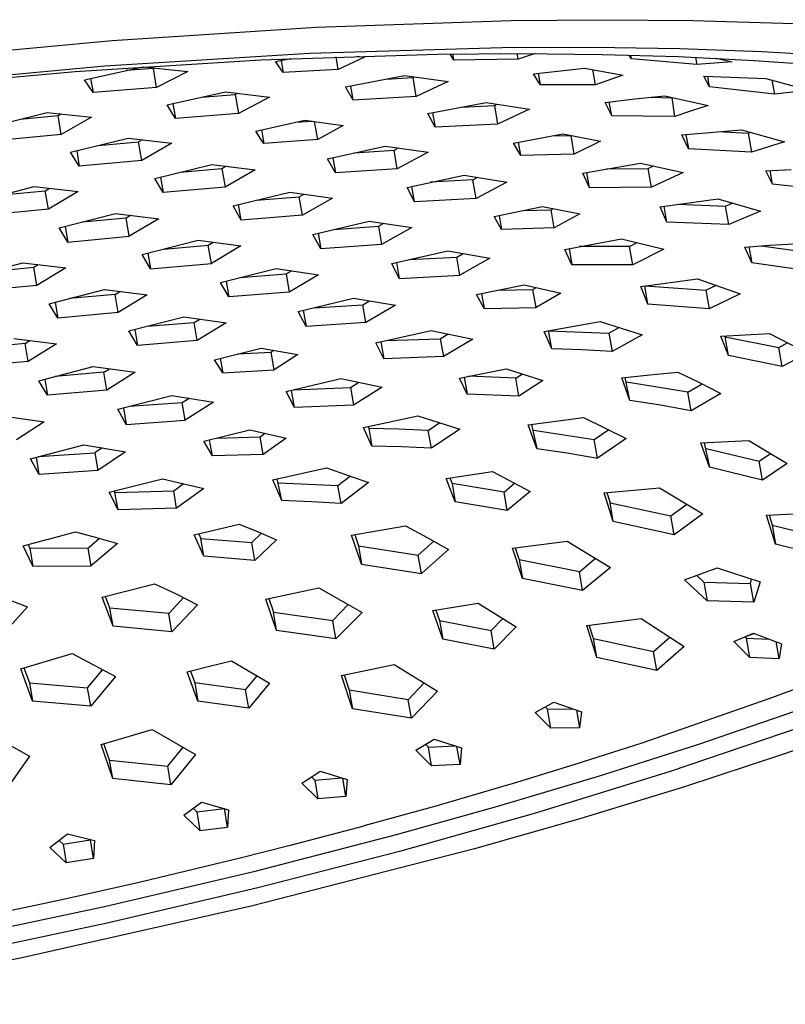
# Model space of a CAD drawing. Units: millimetres. Extents: x -371 to 325, y -344 to 267.
# Drawn here: x -185 to -140, y -303 to -246 of the extents above; entities that cross this region are included whole.
import ezdxf

# ---------------------------------------------------------------- set-up
doc = ezdxf.new("R2010")
doc.units = ezdxf.units.MM
doc.header["$MEASUREMENT"] = 0
doc.layers.add('Default', color=7, linetype='Continuous', true_color=0x000000)

msp = doc.modelspace()

# ---------------------------------------------------------------- linework, layer by layer
at = {"layer": 'Default', "color": 7, "true_color": 0xffffff}
for p, q in [((-167.566, -246.668), (-156.282, -246.279)), ((-156.282, -246.279), (-150.905, -246.228)), ((-150.905, -246.228), (-145.726, -246.271)), ((-145.726, -246.271), (-139.831, -246.443)), ((-179.442, -247.438), (-167.566, -246.668)), ((-191.76, -248.583), (-179.442, -247.438)), ((-179.873, -248.909), (-167.983, -248.174)), ((-170.803, -248.563), (-160.562, -248.232)), ((-167.983, -248.174), (-156.793, -247.841)), ((-160.562, -248.232), (-155.771, -248.196)), ((-159.595, -248.575), (-159.807, -248.221)), ((-159.595, -248.575), (-159.657, -248.219)), ((-156.793, -247.841), (-151.52, -247.824)), ((-155.873, -248.516), (-155.928, -248.196)), ((-154.886, -248.198), (-155.873, -248.516)), ((-155.771, -248.196), (-150.979, -248.245)), ((-151.52, -247.824), (-146.488, -247.902)), ((-146.488, -247.902), (-141.714, -248.073)), ((-141.714, -248.073), (-137.21, -248.333)), ((-181.582, -249.239), (-170.803, -248.563)), ((-169.964, -248.657), (-169.068, -248.485)), ((-169.509, -249.293), (-169.964, -248.657)), ((-169.629, -248.592), (-169.509, -249.293)), ((-166.317, -249.117), (-166.443, -248.383)), ((-164.779, -248.4), (-166.317, -249.117)), ((-165.222, -248.342), (-164.779, -248.4)), ((-155.873, -248.516), (-159.595, -248.575)), ((-150.979, -248.245), (-146.569, -248.375)), ((-149.276, -248.505), (-149.419, -248.281)), ((-149.276, -248.505), (-149.315, -248.284)), ((-145.491, -248.835), (-149.276, -248.505)), ((-146.569, -248.375), (-142.162, -248.595)), ((-145.565, -248.416), (-145.491, -248.835)), ((-143.44, -248.683), (-145.491, -248.835)), ((-144.376, -248.472), (-143.44, -248.683)), ((-142.162, -248.595), (-138.177, -248.884)), ((-192.766, -250.255), (-181.582, -249.239)), ((-192.241, -250.041), (-179.873, -248.909)), ((-181.048, -249.718), (-177.635, -248.969)), ((-177.044, -249.055), (-178.635, -249.184)), ((-177.635, -248.969), (-175.046, -249.243)), ((-177.044, -249.055), (-177.003, -249.034)), ((-176.858, -250.161), (-177.044, -249.055)), ((-175.046, -249.243), (-176.858, -250.161)), ((-166.317, -249.117), (-169.509, -249.293)), ((-154.967, -249.381), (-152.006, -249.036)), ((-154.657, -249.867), (-154.967, -249.381)), ((-154.564, -250.015), (-154.681, -249.343)), ((-152.006, -249.036), (-150.408, -249.337)), ((-151.378, -250.016), (-151.535, -249.123)), ((-150.408, -249.337), (-149.784, -249.457)), ((-180.553, -250.466), (-181.048, -249.718)), ((-180.692, -249.638), (-180.553, -250.466)), ((-165.887, -250.133), (-162.467, -249.472)), ((-163.567, -249.677), (-161.97, -249.591)), ((-162.467, -249.472), (-159.928, -249.827)), ((-161.97, -249.591), (-161.888, -249.551)), ((-161.78, -250.688), (-161.97, -249.591)), ((-159.928, -249.827), (-161.78, -250.688)), ((-154.564, -250.015), (-154.657, -249.867)), ((-149.784, -249.457), (-151.378, -250.016)), ((-144.749, -250.127), (-145.086, -249.514)), ((-145.086, -249.514), (-141.491, -249.641)), ((-144.749, -250.127), (-144.858, -249.514)), ((-141.491, -249.641), (-138.947, -250.333)), ((-141.127, -249.736), (-140.984, -250.545)), ((-176.858, -250.161), (-180.553, -250.466)), ((-176.255, -251.181), (-172.868, -250.419)), ((-172.868, -250.419), (-170.309, -250.727)), ((-172.299, -250.575), (-172.164, -250.503)), ((-165.448, -250.897), (-165.887, -250.133)), ((-165.448, -250.897), (-165.589, -250.072)), ((-151.378, -250.016), (-154.564, -250.015)), ((-140.984, -250.545), (-144.749, -250.127)), ((-138.947, -250.333), (-140.984, -250.545)), ((-174.262, -250.728), (-172.299, -250.575)), ((-172.299, -250.575), (-172.113, -251.67)), ((-170.309, -250.727), (-172.113, -251.67)), ((-161.78, -250.688), (-165.448, -250.897)), ((-161.119, -251.686), (-157.722, -251.032)), ((-157.722, -251.032), (-155.209, -251.43)), ((-150.817, -251.045), (-149.088, -250.83)), ((-150.433, -251.812), (-150.817, -251.045)), ((-150.433, -251.812), (-150.573, -251.013)), ((-149.088, -250.83), (-147.355, -250.66)), ((-148.15, -250.732), (-146.956, -250.759)), ((-147.355, -250.66), (-144.84, -251.221)), ((-146.763, -251.858), (-146.931, -250.75)), ((-186.575, -252.446), (-183.216, -251.62)), ((-183.216, -251.62), (-180.633, -251.898)), ((-175.773, -251.962), (-176.255, -251.181)), ((-175.918, -251.104), (-175.773, -251.962)), ((-172.113, -251.67), (-175.773, -251.962)), ((-160.84, -251.63), (-160.693, -252.478)), ((-159.158, -251.301), (-157.245, -251.213)), ((-157.245, -251.213), (-157.078, -251.132)), ((-157.245, -251.213), (-157.056, -252.301)), ((-155.209, -251.43), (-157.056, -252.301)), ((-145.806, -251.525), (-146.763, -251.858)), ((-144.84, -251.221), (-145.806, -251.525)), ((-184.793, -252.005), (-182.578, -251.798)), ((-182.578, -251.798), (-182.416, -251.705)), ((-182.395, -252.893), (-182.578, -251.798)), ((-180.633, -251.898), (-182.395, -252.893)), ((-171.103, -252.706), (-168.245, -252.06)), ((-168.798, -252.183), (-167.822, -252.118)), ((-168.245, -252.06), (-166.735, -252.269)), ((-167.507, -253.196), (-167.688, -252.137)), ((-160.693, -252.478), (-161.119, -251.686)), ((-146.763, -251.858), (-150.433, -251.812)), ((-170.763, -253.219), (-171.103, -252.706)), ((-170.77, -252.629), (-170.637, -253.411)), ((-166.022, -252.37), (-167.507, -253.196)), ((-166.735, -252.269), (-166.022, -252.37)), ((-157.056, -252.301), (-160.693, -252.478)), ((-146.355, -252.923), (-142.903, -252.619)), ((-144.276, -252.716), (-142.515, -252.821)), ((-142.903, -252.619), (-140.396, -253.316)), ((-142.515, -252.821), (-142.353, -252.764)), ((-182.395, -252.893), (-186.053, -253.238)), ((-181.855, -253.931), (-178.521, -253.104)), ((-180.263, -253.533), (-177.908, -253.32)), ((-178.521, -253.104), (-175.968, -253.403)), ((-177.908, -253.32), (-177.7, -253.199)), ((-177.726, -254.406), (-177.908, -253.32)), ((-170.637, -253.411), (-170.763, -253.219)), ((-167.507, -253.196), (-170.637, -253.411)), ((-156.138, -253.397), (-153.266, -252.865)), ((-155.719, -254.119), (-155.853, -253.342)), ((-153.894, -252.977), (-152.799, -252.951)), ((-153.266, -252.865), (-151.08, -253.276)), ((-152.604, -254.031), (-152.792, -252.952)), ((-151.08, -253.276), (-152.604, -254.031)), ((-145.98, -253.735), (-146.355, -252.923)), ((-146.128, -252.897), (-145.98, -253.735)), ((-142.515, -252.821), (-142.32, -253.918)), ((-140.396, -253.316), (-142.32, -253.918)), ((-181.351, -254.737), (-181.855, -253.931)), ((-181.501, -253.842), (-181.351, -254.737)), ((-175.968, -253.403), (-177.726, -254.406)), ((-166.93, -254.315), (-163.589, -253.567)), ((-165.383, -253.964), (-163.068, -253.81)), ((-163.589, -253.567), (-161.087, -253.933)), ((-163.068, -253.81), (-162.822, -253.677)), ((-162.882, -254.887), (-163.068, -253.81)), ((-161.087, -253.933), (-162.882, -254.887)), ((-155.719, -254.119), (-156.138, -253.397)), ((-142.32, -253.918), (-145.98, -253.735)), ((-177.726, -254.406), (-181.351, -254.737)), ((-166.48, -255.132), (-166.93, -254.315)), ((-166.631, -254.246), (-166.48, -255.132)), ((-152.604, -254.031), (-155.719, -254.119)), ((-176.965, -255.452), (-173.652, -254.634)), ((-175.5, -255.088), (-173.068, -254.878)), ((-173.652, -254.634), (-171.13, -254.953)), ((-173.068, -254.878), (-172.825, -254.737)), ((-173.068, -254.878), (-172.885, -255.955)), ((-171.13, -254.953), (-172.885, -255.955)), ((-162.882, -254.887), (-166.48, -255.132)), ((-152.117, -255.141), (-148.753, -254.567)), ((-151.716, -255.989), (-151.872, -255.096)), ((-150.728, -254.893), (-148.312, -254.873)), ((-148.753, -254.567), (-146.279, -255.109)), ((-148.312, -254.873), (-148, -254.726)), ((-148.124, -255.947), (-148.312, -254.873)), ((-141.482, -255.006), (-140.012, -254.931)), ((-141.1, -255.79), (-141.482, -255.006)), ((-141.1, -255.79), (-141.241, -254.991)), ((-176.479, -256.268), (-176.965, -255.452)), ((-176.63, -255.368), (-176.479, -256.268)), ((-162.317, -255.975), (-158.995, -255.254)), ((-158.496, -255.539), (-160.951, -255.674)), ((-158.995, -255.254), (-156.518, -255.66)), ((-158.496, -255.539), (-158.202, -255.381)), ((-158.311, -256.608), (-158.496, -255.539)), ((-156.518, -255.66), (-158.311, -256.608)), ((-151.716, -255.989), (-152.117, -255.141)), ((-146.279, -255.109), (-148.124, -255.947)), ((-187.26, -256.781), (-183.97, -255.927)), ((-185.832, -256.409), (-183.323, -256.166)), ((-183.97, -255.927), (-181.425, -256.217)), ((-183.323, -256.166), (-183.091, -256.026)), ((-183.143, -257.243), (-183.323, -256.166)), ((-181.425, -256.217), (-183.143, -257.243)), ((-172.885, -255.955), (-176.479, -256.268)), ((-161.882, -256.81), (-162.317, -255.975)), ((-161.882, -256.81), (-162.036, -255.913)), ((-148.124, -255.947), (-151.716, -255.989)), ((-139.514, -255.966), (-141.1, -255.79)), ((-172.424, -257.05), (-169.132, -256.249)), ((-171.074, -256.719), (-168.574, -256.519)), ((-169.132, -256.249), (-166.639, -256.591)), ((-168.574, -256.519), (-168.299, -256.362)), ((-168.392, -257.587), (-168.574, -256.519)), ((-166.639, -256.591), (-168.392, -257.587)), ((-158.311, -256.608), (-161.882, -256.81)), ((-147.622, -257.099), (-144.262, -256.641)), ((-144.262, -256.641), (-141.787, -257.356)), ((-183.143, -257.243), (-186.737, -257.593)), ((-171.955, -257.875), (-172.424, -257.05)), ((-171.955, -257.875), (-172.108, -256.972)), ((-157.259, -257.663), (-154.448, -257.087)), ((-155.552, -257.309), (-153.956, -257.264)), ((-154.448, -257.087), (-152.29, -257.513)), ((-153.956, -257.264), (-153.846, -257.203)), ((-153.771, -258.326), (-153.956, -257.264)), ((-147.229, -257.999), (-147.622, -257.099)), ((-147.229, -257.999), (-147.394, -257.064)), ((-146.609, -256.947), (-143.828, -257.061)), ((-143.828, -257.061), (-143.407, -256.875)), ((-143.639, -258.135), (-143.828, -257.061)), ((-141.787, -257.356), (-143.639, -258.135)), ((-182.523, -258.326), (-179.254, -257.484)), ((-181.182, -257.979), (-178.636, -257.742)), ((-179.254, -257.484), (-176.74, -257.788)), ((-178.636, -257.742), (-178.38, -257.588)), ((-178.456, -258.81), (-178.636, -257.742)), ((-176.74, -257.788), (-178.456, -258.81)), ((-168.392, -257.587), (-171.955, -257.875)), ((-167.785, -258.698), (-164.512, -257.923)), ((-164.512, -257.923), (-162.045, -258.302)), ((-156.833, -258.422), (-157.259, -257.663)), ((-156.975, -257.603), (-156.833, -258.422)), ((-152.29, -257.513), (-153.771, -258.326)), ((-182.018, -259.144), (-182.523, -258.326)), ((-182.17, -258.235), (-182.018, -259.144)), ((-166.573, -258.408), (-163.978, -258.229)), ((-163.978, -258.229), (-163.664, -258.051)), ((-163.978, -258.229), (-163.796, -259.289)), ((-162.045, -258.302), (-163.796, -259.289)), ((-153.771, -258.326), (-156.833, -258.422)), ((-143.639, -258.135), (-147.229, -257.999)), ((-182.018, -259.144), (-178.456, -258.81)), ((-177.696, -259.87), (-174.447, -259.043)), ((-174.447, -259.043), (-171.963, -259.368)), ((-167.332, -259.536), (-167.785, -258.698)), ((-167.487, -258.626), (-167.332, -259.536)), ((-153.158, -259.572), (-149.862, -258.963)), ((-149.862, -258.963), (-147.414, -259.555)), ((-176.447, -259.55), (-173.857, -259.324)), ((-173.857, -259.324), (-173.575, -259.155)), ((-173.677, -260.383), (-173.857, -259.324)), ((-171.963, -259.368), (-173.677, -260.383)), ((-163.796, -259.289), (-167.332, -259.536)), ((-163.206, -260.392), (-159.948, -259.656)), ((-159.948, -259.656), (-157.503, -260.09)), ((-152.745, -260.477), (-153.158, -259.572)), ((-152.911, -259.524), (-152.745, -260.477)), ((-149.393, -259.405), (-152.327, -259.412)), ((-149.393, -259.405), (-148.947, -259.174)), ((-149.207, -260.463), (-149.393, -259.405)), ((-147.414, -259.555), (-149.207, -260.463)), ((-142.707, -259.438), (-141.272, -259.325)), ((-142.3, -260.349), (-142.707, -259.438)), ((-142.465, -259.417), (-142.3, -260.349)), ((-141.742, -259.359), (-139.371, -259.699)), ((-141.272, -259.325), (-139.834, -259.246)), ((-177.209, -260.694), (-177.696, -259.87)), ((-177.363, -259.784), (-177.209, -260.694)), ((-162.197, -260.161), (-159.434, -260.018)), ((-159.434, -260.018), (-159.066, -259.809)), ((-159.252, -261.07), (-159.434, -260.018)), ((-157.503, -260.09), (-159.252, -261.07)), ((-187.868, -261.196), (-184.638, -260.344)), ((-186.599, -260.861), (-183.989, -260.608)), ((-184.638, -260.344), (-182.131, -260.639)), ((-183.989, -260.608), (-183.732, -260.45)), ((-183.812, -261.668), (-183.989, -260.608)), ((-182.131, -260.639), (-183.812, -261.668)), ((-177.209, -260.694), (-173.677, -260.383)), ((-173.143, -261.489), (-169.913, -260.685)), ((-169.913, -260.685), (-167.455, -261.042)), ((-169.346, -261), (-169.029, -260.811)), ((-162.766, -261.256), (-163.206, -260.392)), ((-162.925, -260.327), (-162.766, -261.256)), ((-149.207, -260.463), (-152.745, -260.477)), ((-139.177, -260.791), (-142.3, -260.349)), ((-172.021, -261.208), (-169.346, -261)), ((-169.346, -261), (-169.167, -262.051)), ((-167.455, -261.042), (-169.167, -262.051)), ((-162.766, -261.256), (-159.252, -261.07)), ((-148.749, -261.732), (-145.448, -261.279)), ((-145.448, -261.279), (-142.981, -262.148)), ((-183.812, -261.668), (-187.346, -262.012)), ((-183.102, -262.743), (-179.892, -261.904)), ((-179.892, -261.904), (-177.416, -262.217)), ((-172.672, -262.326), (-173.143, -261.489)), ((-172.827, -261.41), (-172.672, -262.326)), ((-158.28, -262.2), (-155.52, -261.623)), ((-157.026, -261.935), (-155.008, -261.904)), ((-155.52, -261.623), (-153.383, -262.105)), ((-155.008, -261.904), (-154.8, -261.78)), ((-154.826, -262.951), (-155.008, -261.904)), ((-148.334, -262.745), (-148.749, -261.732)), ((-148.334, -262.745), (-148.518, -261.696)), ((-148.483, -261.691), (-144.965, -261.949)), ((-144.965, -261.949), (-144.353, -261.644)), ((-144.965, -261.949), (-144.777, -263.017)), ((-179.271, -262.189), (-181.921, -262.433)), ((-179.271, -262.189), (-178.99, -262.017)), ((-179.095, -263.24), (-179.271, -262.189)), ((-177.416, -262.217), (-179.095, -263.24)), ((-169.167, -262.051), (-172.672, -262.326)), ((-168.643, -263.177), (-165.429, -262.408)), ((-165.429, -262.408), (-162.992, -262.821)), ((-157.845, -263.004), (-158.28, -262.2)), ((-157.994, -262.139), (-157.845, -263.004)), ((-153.383, -262.105), (-154.826, -262.951)), ((-142.981, -262.148), (-144.777, -263.017)), ((-182.598, -263.565), (-183.102, -262.743)), ((-182.751, -262.651), (-182.598, -263.565)), ((-168.344, -263.104), (-168.184, -264.042)), ((-167.734, -262.957), (-164.881, -262.783)), ((-164.881, -262.783), (-164.506, -262.56)), ((-164.702, -263.826), (-164.881, -262.783)), ((-162.992, -262.821), (-164.702, -263.826)), ((-157.845, -263.004), (-154.826, -262.951)), ((-144.777, -263.017), (-148.334, -262.745)), ((-179.095, -263.24), (-182.598, -263.565)), ((-178.464, -264.31), (-175.272, -263.491)), ((-175.272, -263.491), (-172.822, -263.834)), ((-174.675, -263.812), (-174.357, -263.617)), ((-168.184, -264.042), (-168.643, -263.177)), ((-178.13, -264.224), (-177.976, -265.146)), ((-177.414, -264.039), (-174.675, -263.812)), ((-174.499, -264.855), (-174.675, -263.812)), ((-172.822, -263.834), (-174.499, -264.855)), ((-164.702, -263.826), (-168.184, -264.042)), ((-154.351, -264.332), (-151.109, -263.759)), ((-151.109, -263.759), (-148.664, -264.53)), ((-150.592, -264.447), (-149.975, -264.098)), ((-185.15, -264.745), (-182.68, -265.05)), ((-177.976, -265.146), (-178.464, -264.31)), ((-164.123, -265.005), (-160.922, -264.283)), ((-163.544, -264.872), (-160.385, -264.761)), ((-160.922, -264.283), (-158.5, -264.788)), ((-160.385, -264.761), (-159.923, -264.485)), ((-160.385, -264.761), (-160.206, -265.799)), ((-158.5, -264.788), (-160.206, -265.799)), ((-153.917, -265.349), (-154.351, -264.332)), ((-153.917, -265.349), (-154.106, -264.286)), ((-154.098, -264.304), (-150.592, -264.447)), ((-150.592, -264.447), (-150.408, -265.5)), ((-148.664, -264.53), (-150.408, -265.5)), ((-144.094, -264.603), (-141.264, -264.454)), ((-143.646, -265.733), (-144.094, -264.603)), ((-143.862, -264.586), (-143.837, -264.651)), ((-143.646, -265.733), (-143.837, -264.651)), ((-143.837, -264.651), (-140.731, -265.275)), ((-141.264, -264.454), (-139.058, -265.593)), ((-184.5, -265.034), (-187.204, -265.291)), ((-184.5, -265.034), (-184.22, -264.859)), ((-184.326, -266.078), (-184.5, -265.034)), ((-182.68, -265.05), (-184.326, -266.078)), ((-174.499, -264.855), (-177.976, -265.146)), ((-173.494, -265.98), (-170.795, -265.311)), ((-170.795, -265.311), (-168.659, -265.681)), ((-163.673, -265.923), (-164.123, -265.005)), ((-163.841, -264.941), (-163.673, -265.923)), ((-152.161, -265.403), (-153.917, -265.349)), ((-140.731, -265.275), (-140.201, -264.989)), ((-140.537, -266.373), (-140.731, -265.275)), ((-173.164, -265.897), (-173.02, -266.747)), ((-172.155, -265.646), (-170.215, -265.533)), ((-170.215, -265.533), (-170.063, -265.435)), ((-170.039, -266.569), (-170.215, -265.533)), ((-168.659, -265.681), (-170.039, -266.569)), ((-160.206, -265.799), (-163.673, -265.923)), ((-150.408, -265.5), (-152.161, -265.403)), ((-140.537, -266.373), (-143.646, -265.733)), ((-139.058, -265.593), (-140.537, -266.373)), ((-184.326, -266.078), (-187.803, -266.41)), ((-183.704, -267.202), (-180.55, -266.374)), ((-180.55, -266.374), (-178.106, -266.712)), ((-179.923, -266.706), (-179.6, -266.503)), ((-173.02, -266.747), (-173.494, -265.98)), ((-159.281, -267.051), (-156.563, -266.516)), ((-156.563, -266.516), (-154.424, -267.179)), ((-183.354, -267.109), (-183.199, -268.039)), ((-179.923, -266.706), (-182.742, -266.948)), ((-179.749, -267.742), (-179.923, -266.706)), ((-178.106, -266.712), (-179.749, -267.742)), ((-173.02, -266.747), (-170.039, -266.569)), ((-169.331, -267.827), (-166.171, -267.079)), ((-166.171, -267.079), (-163.754, -267.582)), ((-158.824, -267.975), (-159.281, -267.051)), ((-158.994, -266.992), (-158.824, -267.975)), ((-156.006, -267.046), (-158.749, -266.943)), ((-156.006, -267.046), (-155.622, -266.793)), ((-155.825, -268.089), (-156.006, -267.046)), ((-149.851, -267.042), (-148.22, -266.863)), ((-149.382, -268.343), (-149.851, -267.042)), ((-149.382, -268.343), (-149.659, -267.02)), ((-148.22, -266.863), (-146.587, -266.712)), ((-146.587, -266.712), (-145.328, -267.313)), ((-183.199, -268.039), (-183.704, -267.202)), ((-168.909, -267.726), (-165.598, -267.595)), ((-165.598, -267.595), (-165.118, -267.291)), ((-165.598, -267.595), (-165.422, -268.626)), ((-163.754, -267.582), (-165.422, -268.626)), ((-154.424, -267.179), (-155.825, -268.089)), ((-146.012, -267.87), (-149.569, -267.276)), ((-146.012, -267.87), (-145.187, -267.383)), ((-145.328, -267.313), (-144.087, -267.95)), ((-179.749, -267.742), (-183.199, -268.039)), ((-179.12, -268.852), (-175.983, -268.05)), ((-175.983, -268.05), (-173.559, -268.454)), ((-175.37, -268.47), (-174.972, -268.214)), ((-168.861, -268.762), (-169.331, -267.827)), ((-168.861, -268.762), (-169.032, -267.755)), ((-155.825, -268.089), (-158.824, -267.975)), ((-145.821, -268.956), (-146.012, -267.87)), ((-144.087, -267.95), (-145.821, -268.956)), ((-178.788, -268.767), (-178.625, -269.735)), ((-178.457, -268.682), (-175.37, -268.47)), ((-175.197, -269.498), (-175.37, -268.47)), ((-173.559, -268.454), (-175.197, -269.498)), ((-165.422, -268.626), (-168.861, -268.762)), ((-147.598, -268.627), (-149.382, -268.343)), ((-145.821, -268.956), (-147.598, -268.627)), ((-185.823, -269.243), (-183.384, -269.583)), ((-178.625, -269.735), (-179.12, -268.852)), ((-164.84, -269.917), (-161.687, -269.246)), ((-161.687, -269.246), (-159.254, -270.007)), ((-155.288, -269.764), (-152.078, -269.332)), ((-152.078, -269.332), (-149.584, -270.563)), ((-183.384, -269.583), (-184.993, -270.625)), ((-178.625, -269.735), (-175.197, -269.498)), ((-164.359, -271.01), (-164.84, -269.917)), ((-164.586, -269.861), (-164.535, -269.979)), ((-161.085, -270.085), (-160.412, -269.625)), ((-154.79, -271.134), (-155.288, -269.764)), ((-155.095, -269.736), (-154.79, -271.134)), ((-174.111, -270.713), (-171.456, -270.063)), ((-173.363, -270.529), (-170.85, -270.454)), ((-171.456, -270.063), (-169.334, -270.537)), ((-170.85, -270.454), (-170.569, -270.255)), ((-170.676, -271.479), (-170.85, -270.454)), ((-169.334, -270.537), (-170.676, -271.479)), ((-164.535, -269.979), (-164.359, -271.01)), ((-162.81, -270.015), (-164.535, -269.979)), ((-161.085, -270.085), (-162.81, -270.015)), ((-160.907, -271.124), (-161.085, -270.085)), ((-159.254, -270.007), (-160.907, -271.124)), ((-154.974, -270.073), (-151.452, -270.616)), ((-151.452, -270.616), (-150.603, -270.037)), ((-184.191, -271.732), (-181.091, -270.918)), ((-181.091, -270.918), (-178.669, -271.335)), ((-180.018, -271.098), (-180.442, -271.385)), ((-173.624, -271.568), (-174.111, -270.713)), ((-173.624, -271.568), (-173.782, -270.632)), ((-162.632, -271.049), (-164.359, -271.01)), ((-160.907, -271.124), (-162.632, -271.049)), ((-151.264, -271.693), (-151.452, -270.616)), ((-149.584, -270.563), (-151.264, -271.693)), ((-145.25, -270.812), (-142.464, -270.681)), ((-144.749, -272.224), (-145.25, -270.812)), ((-145.057, -270.802), (-144.749, -272.224)), ((-142.464, -270.681), (-140.249, -272.019)), ((-183.676, -272.64), (-183.842, -271.64)), ((-183.728, -271.61), (-180.442, -271.385)), ((-180.442, -271.385), (-180.272, -272.407)), ((-178.669, -271.335), (-180.272, -272.407)), ((-170.676, -271.479), (-173.624, -271.568)), ((-154.79, -271.134), (-153.024, -271.393)), ((-153.024, -271.393), (-151.264, -271.693)), ((-144.942, -271.129), (-141.861, -271.871)), ((-141.861, -271.871), (-141.215, -271.431)), ((-183.676, -272.64), (-184.191, -271.732)), ((-170.105, -272.961), (-166.991, -272.264)), ((-166.991, -272.264), (-164.549, -273.106)), ((-141.667, -272.97), (-144.749, -272.224)), ((-141.667, -272.97), (-141.861, -271.871)), ((-140.249, -272.019), (-141.667, -272.97)), ((-180.272, -272.407), (-183.676, -272.64)), ((-166.33, -273.289), (-165.596, -272.722)), ((-160.049, -272.883), (-157.357, -272.469)), ((-157.357, -272.469), (-155.16, -273.632)), ((-179.612, -273.679), (-176.527, -272.892)), ((-176.527, -272.892), (-174.11, -273.458)), ((-175.869, -273.589), (-175.298, -273.169)), ((-169.589, -274.163), (-170.105, -272.961)), ((-169.589, -274.163), (-169.86, -272.904)), ((-169.764, -273.132), (-166.33, -273.289)), ((-166.152, -274.33), (-166.33, -273.289)), ((-164.549, -273.106), (-166.152, -274.33)), ((-159.52, -274.229), (-160.049, -272.883)), ((-159.826, -272.846), (-159.703, -273.165)), ((-156.683, -273.669), (-159.703, -273.165)), ((-159.703, -273.165), (-159.52, -274.229)), ((-156.683, -273.669), (-156.055, -273.141)), ((-179.094, -274.708), (-179.612, -273.679)), ((-179.094, -274.708), (-179.308, -273.601)), ((-179.265, -273.689), (-175.869, -273.589)), ((-175.697, -274.61), (-175.869, -273.589)), ((-174.11, -273.458), (-175.697, -274.61)), ((-156.497, -274.745), (-156.683, -273.669)), ((-155.16, -273.632), (-156.497, -274.745)), ((-150.879, -273.71), (-147.661, -273.43)), ((-150.342, -275.388), (-150.879, -273.71)), ((-150.724, -273.695), (-150.531, -274.299)), ((-147.661, -273.43), (-145.144, -274.943)), ((-167.87, -274.228), (-169.589, -274.163)), ((-166.152, -274.33), (-167.87, -274.228)), ((-156.497, -274.745), (-159.52, -274.229)), ((-150.342, -275.388), (-150.531, -274.299)), ((-150.531, -274.299), (-146.999, -275.054)), ((-146.999, -275.054), (-146.076, -274.378)), ((-175.697, -274.61), (-179.094, -274.708)), ((-146.807, -276.147), (-146.999, -275.054)), ((-145.144, -274.943), (-146.807, -276.147)), ((-141.436, -275.004), (-138.178, -274.853)), ((-140.925, -276.691), (-141.436, -275.004)), ((-141.299, -274.997), (-141.12, -275.59)), ((-174.674, -276.151), (-172.058, -275.538)), ((-172.058, -275.538), (-170.967, -275.972)), ((-165.535, -276.182), (-162.415, -275.622)), ((-162.415, -275.622), (-161.155, -276.299)), ((-146.807, -276.147), (-150.342, -275.388)), ((-141.12, -275.59), (-140.925, -276.691)), ((-141.12, -275.59), (-137.564, -276.472)), ((-183.147, -276.405), (-181.563, -275.984)), ((-181.563, -275.984), (-180.343, -276.307)), ((-174.123, -277.395), (-174.674, -276.151)), ((-174.413, -276.088), (-174.297, -276.357)), ((-171.339, -276.599), (-170.772, -276.054)), ((-170.967, -275.972), (-169.89, -276.442)), ((-164.953, -277.86), (-165.535, -276.182)), ((-165.356, -276.148), (-165.135, -276.791)), ((-184.61, -276.798), (-183.148, -276.404)), ((-184.053, -277.967), (-184.61, -276.798)), ((-184.327, -276.721), (-184.223, -276.947)), ((-183.148, -276.402), (-183.147, -276.405)), ((-180.781, -276.874), (-180.171, -276.355)), ((-180.343, -276.307), (-179.131, -276.662)), ((-179.131, -276.662), (-179.876, -277.275)), ((-174.123, -277.395), (-174.297, -276.357)), ((-174.297, -276.357), (-171.339, -276.599)), ((-171.161, -277.649), (-171.339, -276.599)), ((-169.89, -276.442), (-171.161, -277.649)), ((-165.135, -276.791), (-164.953, -277.86)), ((-165.135, -276.791), (-161.663, -277.325)), ((-161.663, -277.325), (-160.764, -276.516)), ((-161.155, -276.299), (-159.908, -277.001)), ((-156.189, -276.923), (-153.026, -276.523)), ((-153.026, -276.523), (-150.511, -278.048)), ((-137.368, -277.579), (-140.925, -276.691)), ((-180.837, -276.923), (-184.223, -276.947)), ((-184.223, -276.947), (-184.053, -277.967)), ((-180.837, -276.923), (-180.781, -276.874)), ((-180.667, -277.948), (-180.837, -276.923)), ((-179.876, -277.275), (-180.609, -277.901)), ((-171.161, -277.649), (-174.123, -277.395)), ((-161.479, -278.402), (-161.663, -277.325)), ((-159.908, -277.001), (-161.479, -278.402)), ((-155.619, -278.691), (-156.189, -276.923)), ((-156.033, -276.902), (-155.807, -277.608)), ((-184.053, -277.967), (-180.667, -277.948)), ((-180.61, -277.899), (-180.667, -277.948)), ((-180.609, -277.901), (-180.61, -277.899)), ((-164.953, -277.86), (-161.479, -278.402)), ((-152.31, -278.294), (-155.807, -277.608)), ((-155.807, -277.608), (-155.619, -278.691)), ((-152.31, -278.294), (-151.381, -277.516)), ((-152.121, -279.382), (-152.31, -278.294)), ((-150.511, -278.048), (-152.121, -279.382)), ((-146.209, -278.764), (-144.311, -278.078)), ((-145.502, -278.504), (-145.085, -278.896)), ((-144.311, -278.078), (-141.819, -278.893)), ((-178.562, -279.402), (-176.985, -278.997)), ((-176.985, -278.997), (-175.729, -279.586)), ((-152.121, -279.382), (-155.619, -278.691)), ((-144.892, -279.994), (-146.209, -278.764)), ((-145.085, -278.896), (-144.892, -279.994)), ((-145.085, -278.896), (-142.379, -278.971)), ((-142.379, -278.971), (-142.306, -278.732)), ((-142.185, -280.072), (-142.379, -278.971)), ((-141.819, -278.893), (-142.185, -280.072)), ((-186.531, -279.514), (-184.362, -280.338)), ((-180.019, -279.783), (-178.563, -279.4)), ((-178.563, -279.4), (-178.562, -279.402)), ((-175.729, -279.586), (-174.49, -280.211)), ((-170.514, -279.883), (-167.442, -279.233)), ((-167.442, -279.233), (-164.929, -280.671)), ((-179.392, -281.468), (-180.019, -279.783)), ((-179.568, -280.411), (-179.819, -279.729)), ((-176.099, -280.664), (-175.293, -279.802)), ((-174.49, -280.211), (-175.92, -281.728)), ((-169.892, -281.71), (-170.514, -279.883)), ((-170.342, -279.845), (-170.074, -280.638)), ((-166.632, -281.124), (-165.728, -280.207)), ((-160.826, -280.558), (-158.181, -280.122)), ((-158.181, -280.122), (-155.972, -281.502)), ((-142.185, -280.072), (-144.892, -279.994)), ((-184.362, -280.338), (-185.564, -281.667)), ((-176.154, -280.724), (-179.568, -280.411)), ((-179.392, -281.468), (-179.568, -280.411)), ((-176.154, -280.724), (-176.099, -280.664)), ((-175.975, -281.788), (-176.154, -280.724)), ((-169.892, -281.71), (-170.074, -280.638)), ((-170.074, -280.638), (-166.632, -281.124)), ((-164.929, -280.671), (-166.449, -282.199)), ((-160.244, -282.206), (-160.826, -280.558)), ((-160.64, -280.526), (-160.429, -281.125)), ((-166.449, -282.199), (-166.632, -281.124)), ((-160.429, -281.125), (-160.244, -282.206)), ((-160.429, -281.125), (-157.438, -281.702)), ((-157.438, -281.702), (-156.755, -281.01)), ((-151.877, -281.411), (-148.729, -281.019)), ((-151.304, -283.272), (-151.877, -281.411)), ((-151.493, -282.18), (-151.735, -281.392)), ((-148.729, -281.019), (-146.22, -282.643)), ((-175.975, -281.788), (-179.392, -281.468)), ((-175.92, -281.728), (-175.975, -281.788)), ((-166.449, -282.199), (-169.892, -281.71)), ((-157.251, -282.787), (-157.438, -281.702)), ((-155.972, -281.502), (-157.251, -282.787)), ((-143.338, -282.349), (-142.192, -281.869)), ((-142.603, -282.039), (-142.156, -281.882)), ((-142.192, -281.869), (-140.569, -282.477)), ((-157.251, -282.787), (-160.244, -282.206)), ((-151.304, -283.272), (-151.493, -282.18)), ((-151.493, -282.18), (-148.009, -282.933)), ((-148.009, -282.933), (-147.055, -282.097)), ((-142.423, -283.251), (-143.338, -282.349)), ((-142.69, -282.076), (-142.617, -282.148)), ((-142.617, -282.148), (-142.423, -283.251)), ((-142.617, -282.148), (-141.286, -282.207)), ((-140.715, -283.33), (-140.886, -282.357)), ((-140.569, -282.477), (-140.715, -283.33)), ((-184.749, -283.934), (-181.763, -283.043)), ((-181.763, -283.043), (-179.252, -284.387)), ((-147.817, -284.03), (-148.009, -282.933)), ((-146.22, -282.643), (-147.817, -284.03)), ((-173.783, -283.781), (-172.517, -283.47)), ((-172.517, -283.47), (-170.307, -284.779)), ((-166.12, -284.328), (-163.062, -283.694)), ((-163.062, -283.694), (-160.553, -285.236)), ((-147.817, -284.03), (-151.304, -283.272)), ((-142.423, -283.251), (-140.715, -283.33)), ((-184.075, -285.824), (-184.749, -283.934)), ((-184.564, -283.877), (-184.251, -284.757)), ((-180.864, -285.037), (-179.991, -283.985)), ((-175.086, -284.116), (-173.783, -283.783)), ((-174.458, -285.819), (-175.086, -284.116)), ((-174.889, -284.064), (-174.638, -284.747)), ((-184.251, -284.757), (-184.075, -285.824)), ((-184.251, -284.757), (-180.864, -285.037)), ((-179.252, -284.387), (-180.686, -286.106)), ((-171.692, -285.152), (-174.638, -284.747)), ((-174.638, -284.747), (-174.458, -285.819)), ((-171.608, -285.049), (-171.028, -284.348)), ((-170.307, -284.779), (-171.427, -286.124)), ((-165.494, -286.256), (-166.12, -284.328)), ((-165.963, -284.294), (-165.677, -285.175)), ((-162.249, -285.729), (-161.325, -284.757)), ((-137.875, -284.396), (-141.307, -285.687)), ((-180.686, -286.106), (-180.864, -285.037)), ((-171.692, -285.152), (-171.608, -285.049)), ((-171.511, -286.227), (-171.692, -285.152)), ((-165.677, -285.175), (-165.494, -286.256)), ((-162.249, -285.729), (-165.677, -285.175)), ((-160.553, -285.236), (-162.063, -286.813)), ((-180.686, -286.106), (-184.075, -285.824)), ((-171.511, -286.227), (-174.458, -285.819)), ((-162.063, -286.813), (-162.249, -285.729)), ((-154.887, -286.466), (-153.788, -285.879)), ((-153.788, -285.879), (-152.184, -286.43)), ((-141.307, -285.687), (-148.691, -288.252)), ((-171.427, -286.124), (-171.511, -286.227)), ((-162.063, -286.813), (-165.494, -286.256)), ((-153.964, -287.378), (-154.887, -286.466)), ((-154.153, -286.284), (-154.292, -286.146)), ((-154.153, -286.284), (-152.668, -286.262)), ((-153.964, -287.378), (-154.153, -286.284)), ((-152.473, -286.33), (-152.295, -287.356)), ((-152.184, -286.43), (-152.295, -287.356)), ((-145.43, -288.333), (-139.807, -286.396)), ((-134.97, -286.973), (-140.569, -288.94)), ((-180.088, -288.33), (-177.114, -287.456)), ((-177.114, -287.456), (-174.608, -288.912)), ((-152.295, -287.356), (-153.964, -287.378)), ((-139.45, -287.327), (-147.04, -289.909)), ((-186.449, -287.786), (-184.239, -289.016)), ((-179.59, -289.243), (-179.917, -288.279)), ((-161.816, -288.661), (-160.741, -288.016)), ((-160.741, -288.016), (-159.147, -288.529)), ((-148.691, -288.252), (-152.567, -289.498)), ((-179.411, -290.318), (-180.088, -288.33)), ((-176.214, -289.596), (-175.325, -288.491)), ((-160.888, -289.571), (-161.816, -288.661)), ((-161.074, -288.482), (-161.243, -288.315)), ((-161.074, -288.482), (-159.531, -288.404)), ((-160.888, -289.571), (-161.074, -288.482)), ((-159.24, -289.49), (-159.42, -288.44)), ((-159.147, -288.529), (-159.24, -289.49)), ((-151.191, -290.178), (-145.43, -288.333)), ((-184.239, -289.016), (-185.373, -290.618)), ((-179.411, -290.318), (-179.59, -289.243)), ((-179.59, -289.243), (-176.214, -289.596)), ((-174.608, -288.912), (-176.033, -290.673)), ((-140.569, -288.94), (-146.21, -290.786)), ((-176.033, -290.673), (-176.214, -289.596)), ((-167.622, -290.056), (-167.372, -289.889)), ((-167.372, -289.889), (-165.787, -290.364)), ((-159.24, -289.49), (-160.888, -289.571)), ((-152.567, -289.498), (-156.21, -290.615)), ((-147.04, -289.909), (-154.85, -292.32)), ((-176.033, -290.673), (-179.411, -290.318)), ((-168.426, -290.586), (-167.623, -290.054)), ((-167.87, -290.216), (-167.677, -290.404)), ((-167.677, -290.404), (-166.552, -290.308)), ((-167.677, -290.404), (-167.493, -291.49)), ((-167.623, -290.054), (-167.623, -290.054)), ((-167.623, -290.054), (-167.623, -290.054)), ((-167.623, -290.054), (-167.623, -290.054)), ((-167.623, -290.054), (-167.623, -290.054)), ((-167.623, -290.054), (-167.623, -290.054)), ((-167.623, -290.054), (-167.623, -290.054)), ((-167.623, -290.054), (-167.623, -290.054)), ((-167.623, -290.054), (-167.623, -290.054)), ((-167.623, -290.054), (-167.623, -290.054)), ((-167.623, -290.054), (-167.622, -290.054)), ((-167.622, -290.054), (-167.622, -290.054)), ((-167.622, -290.054), (-167.622, -290.054)), ((-167.622, -290.054), (-167.622, -290.054)), ((-167.622, -290.054), (-167.622, -290.054)), ((-167.622, -290.054), (-167.622, -290.054)), ((-167.622, -290.054), (-167.622, -290.054)), ((-167.622, -290.054), (-167.622, -290.054)), ((-167.622, -290.054), (-167.622, -290.054)), ((-167.622, -290.054), (-167.622, -290.054)), ((-167.622, -290.054), (-167.622, -290.054)), ((-167.622, -290.054), (-167.622, -290.054)), ((-167.622, -290.054), (-167.622, -290.054)), ((-167.622, -290.054), (-167.622, -290.054)), ((-167.622, -290.054), (-167.622, -290.054)), ((-167.622, -290.054), (-167.622, -290.054)), ((-167.622, -290.054), (-167.622, -290.054)), ((-167.622, -290.054), (-167.622, -290.054)), ((-167.622, -290.054), (-167.622, -290.054)), ((-167.622, -290.054), (-167.622, -290.054)), ((-167.622, -290.054), (-167.622, -290.054)), ((-167.622, -290.054), (-167.622, -290.054)), ((-167.622, -290.054), (-167.622, -290.054)), ((-167.622, -290.054), (-167.622, -290.055)), ((-167.622, -290.055), (-167.622, -290.055)), ((-167.622, -290.055), (-167.622, -290.055)), ((-167.622, -290.055), (-167.622, -290.055)), ((-167.622, -290.055), (-167.622, -290.055)), ((-167.622, -290.055), (-167.622, -290.055)), ((-167.622, -290.055), (-167.622, -290.055)), ((-167.622, -290.055), (-167.622, -290.055)), ((-167.622, -290.055), (-167.622, -290.055)), ((-167.622, -290.055), (-167.622, -290.055)), ((-167.622, -290.055), (-167.622, -290.055)), ((-167.622, -290.055), (-167.622, -290.055)), ((-167.622, -290.055), (-167.622, -290.055)), ((-167.622, -290.055), (-167.622, -290.055)), ((-167.622, -290.055), (-167.622, -290.055)), ((-167.622, -290.055), (-167.622, -290.055)), ((-167.622, -290.055), (-167.622, -290.055)), ((-167.622, -290.055), (-167.622, -290.055)), ((-167.622, -290.055), (-167.622, -290.055)), ((-167.622, -290.055), (-167.622, -290.055)), ((-167.622, -290.055), (-167.622, -290.055)), ((-167.622, -290.055), (-167.622, -290.055)), ((-167.622, -290.055), (-167.622, -290.056)), ((-166.552, -290.308), (-166.097, -290.27)), ((-165.864, -291.354), (-166.046, -290.286)), ((-165.787, -290.364), (-165.864, -291.354)), ((-157.041, -291.924), (-151.191, -290.178)), ((-167.493, -291.49), (-168.426, -290.586)), ((-156.554, -290.718), (-160.645, -291.908)), ((-156.21, -290.615), (-156.554, -290.718)), ((-146.21, -290.786), (-152.288, -292.642)), ((-175.289, -292.435), (-174.256, -291.687)), ((-174.256, -291.687), (-172.679, -292.122)), ((-166.368, -291.394), (-167.493, -291.49)), ((-166.366, -291.396), (-166.368, -291.394)), ((-165.864, -291.354), (-166.366, -291.396)), ((-174.747, -292.041), (-174.533, -292.246)), ((-174.533, -292.246), (-172.927, -292.052)), ((-174.533, -292.246), (-174.352, -293.329)), ((-172.741, -293.136), (-172.922, -292.054)), ((-172.679, -292.122), (-172.741, -293.136)), ((-160.645, -291.908), (-164.828, -293.067)), ((-162.931, -293.567), (-157.041, -291.924)), ((-174.352, -293.329), (-175.289, -292.435)), ((-154.85, -292.32), (-162.764, -294.549)), ((-152.288, -292.642), (-158.4, -294.385)), ((-174.352, -293.329), (-172.741, -293.136)), ((-164.829, -293.068), (-169.102, -294.195)), ((-164.828, -293.067), (-164.829, -293.068)), ((-183.055, -294.325), (-182.043, -293.525)), ((-182.525, -293.905), (-182.292, -294.123)), ((-182.292, -294.123), (-180.7, -293.866)), ((-182.043, -293.525), (-180.475, -293.91)), ((-180.7, -293.866), (-180.699, -293.854)), ((-180.52, -294.947), (-180.7, -293.866)), ((-180.475, -293.91), (-180.52, -294.947)), ((-171.142, -295.685), (-162.931, -293.567)), ((-182.113, -295.203), (-183.055, -294.325)), ((-182.292, -294.123), (-182.113, -295.203)), ((-169.102, -294.195), (-172.095, -294.952)), ((-158.4, -294.385), (-171.296, -297.711)), ((-162.764, -294.549), (-170.977, -296.663)), ((-180.52, -294.947), (-182.113, -295.203)), ((-172.095, -294.952), (-173.453, -295.287)), ((-179.889, -297.742), (-171.142, -295.685)), ((-173.453, -295.287), (-177.874, -296.343)), ((-177.874, -296.343), (-182.358, -297.361)), ((-170.977, -296.663), (-179.727, -298.718)), ((-182.358, -297.361), (-191.48, -299.277)), ((-189.112, -299.707), (-179.889, -297.742)), ((-171.296, -297.711), (-184.764, -300.737)), ((-179.727, -298.718), (-188.953, -300.681)), ((-184.764, -300.737), (-198.619, -303.426))]:
    msp.add_line(p, q, dxfattribs=at)

doc.saveas('drawing.dxf')
